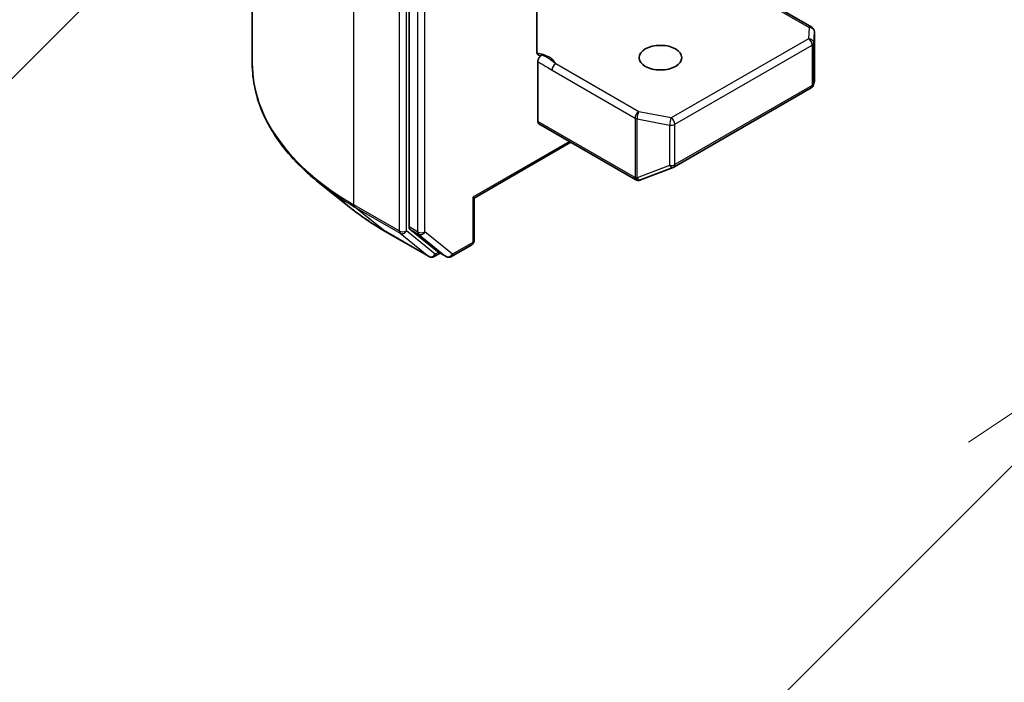
# Model space of a CAD drawing. Units: millimetres. Extents: x 0 to 9444, y 0 to 1686.
# Drawn here: x 1323 to 1380, y 559 to 597 of the extents above; entities that cross this region are included whole.
import ezdxf

# ---------------------------------------------------------------- set-up
doc = ezdxf.new("R2010")
doc.units = ezdxf.units.MM
doc.header["$LTSCALE"] = 5.5
doc.layers.add('Symbol (TK)', color=100, linetype='Continuous', lineweight=18, true_color=0x00ff3f)
doc.layers.add('Visible (ISO)', color=7, linetype='Continuous', lineweight=35)
doc.layers.add('Visible Narrow (ISO)', color=7, linetype='Continuous', lineweight=25)

# ---------------------------------------------------------------- blocks, each defined once
blk = doc.blocks.new('バルーン12')
at = {"layer": 'Symbol (TK)', "color": 100, "true_color": 0x00ff40}
blk.add_line((256.19, 117.187), (251.822, 112.818), dxfattribs=at)
blk = doc.blocks.new('バルーン16')
at = {"layer": 'Symbol (TK)', "color": 100, "true_color": 0x00ff40}
for p, q in [((267.132, 113.583), (265.011, 112.168)), ((265.364, 111.815), (267.132, 113.583)), ((265.364, 111.815), (260.365, 106.815))]:
    blk.add_line(p, q, dxfattribs=at)

msp = doc.modelspace()

# ---------------------------------------------------------------- linework, layer by layer
at = {"layer": 'Visible (ISO)'}
for p, q in [((1336.5177, 594.7813), (1336.5177, 643.5937)), ((1345.5575, 633.8521), (1345.5575, 585.3353)), ((1368.7851, 596.8562), (1362.7938, 600.3153)), ((1352.9186, 595.4724), (1352.9186, 598.7919)), ((1368.9351, 593.7881), (1368.9351, 596.5964)), ((1352.9822, 591.4266), (1352.9822, 594.8654)), ((1360.8293, 588.793), (1368.7463, 593.3639)), ((1368.8895, 593.56), (1368.9312, 593.7517)), ((1353.0443, 591.2893), (1358.6304, 588.0641)), ((1354.8913, 590.2229), (1349.3224, 587.0076)), ((1358.9088, 588.0499), (1360.7871, 588.7728)), ((1342.3059, 586.347), (1340.4149, 587.844)), ((1358.8843, 588.0417), (1358.8636, 588.0357)), ((1349.3224, 587.0076), (1349.2345, 587.0584)), ((1349.3224, 587.0076), (1349.3224, 584.568)), ((1344.0927, 585.1413), (1346.709, 583.6308)), ((1345.6067, 585.2068), (1347.1916, 583.9258)), ((1347.9995, 583.6311), (1349.1724, 584.3082)), ((1347.3546, 583.8303), (1347.009, 583.6308)), ((1347.6995, 583.6311), (1347.2046, 583.9169))]:
    msp.add_line(p, q, dxfattribs=at)
for centre, start, end in [((1368.6351, 596.5964), 0, 60), ((1368.5963, 593.6237), 300, 347.72814), ((1360.6793, 589.0528), 291.05172, 300), ((1358.7804, 588.3239), 240, 286.10211), ((1358.8011, 588.3299), 286.10211, 291.05172), ((1349.0224, 584.568), 300, 0), ((1346.859, 583.8906), 240, 300), ((1347.8495, 583.8909), 240, 300)]:
    msp.add_arc(centre, 0.3, start, end, dxfattribs=at)
msp.add_ellipse((1360.0532, 595.1009), major_axis=(1.2295, 0), ratio=0.5773503, dxfattribs=at)
for centre, major_axis, ratio, start_param, end_param in [((1368.6351, 593.8019), (-0.299, 0.0321), 0.7530193, 3.0608166, 3.257016), ((1353.1943, 591.5491), (-0.15, -0.2598), 0.5773503, 5.4977871, 6.2831853), ((1345.7697, 585.4577), (-0.15, -0.2598), 0.5773503, 5.4977871, 6.1925254), ((1347.3546, 584.1767), (-0.15, -0.2598), 0.5773503, 6.1925254, 6.2831853)]:
    msp.add_ellipse(centre, major_axis=major_axis, ratio=ratio, start_param=start_param, end_param=end_param, dxfattribs=at)
for points, knots in [([(1352.9186, 595.4724), (1352.9186, 595.4232), (1352.9294, 595.3717), (1352.9644, 595.2996), (1352.9955, 595.2672), (1353.0611, 595.2327), (1353.1078, 595.2253), (1353.1746, 595.233), (1353.2022, 595.2402), (1353.2298, 595.2502)], [0.151444025, 0.151444025, 0.151444025, 0.151444025, 0.169518324, 0.169518324, 0.188462119, 0.188462119, 0.208033743, 0.208033743, 0.218991637, 0.218991637, 0.218991637, 0.218991637]), ([(1352.9822, 594.8654), (1352.9822, 594.8798), (1352.9833, 594.8949), (1352.9856, 594.9103), (1352.9879, 594.9263), (1352.9914, 594.9426), (1352.9959, 594.9592), (1353.0013, 594.9787), (1353.0081, 594.9984), (1353.0162, 595.0177), (1353.023, 595.0339), (1353.0307, 595.0499), (1353.0392, 595.0655), (1353.0449, 595.0759), (1353.051, 595.0861), (1353.0573, 595.096), (1353.067, 595.1112), (1353.0775, 595.1256), (1353.0886, 595.1393), (1353.096, 595.1484), (1353.1037, 595.1572), (1353.1116, 595.1656), (1353.1234, 595.1781), (1353.1357, 595.1897), (1353.1482, 595.2002), (1353.1553, 595.2062), (1353.1625, 595.2118), (1353.1698, 595.217), (1353.1823, 595.226), (1353.195, 595.2338), (1353.2076, 595.2403), (1353.215, 595.244), (1353.2225, 595.2474), (1353.2298, 595.2502)], [0, 0, 0, 0, 0.005314628, 0.005314628, 0.005314628, 0.010794461, 0.010794461, 0.010794461, 0.017230667, 0.017230667, 0.017230667, 0.022602465, 0.022602465, 0.022602465, 0.026173373, 0.026173373, 0.026173373, 0.031620054, 0.031620054, 0.031620054, 0.035249713, 0.035249713, 0.035249713, 0.040701171, 0.040701171, 0.040701171, 0.043804298, 0.043804298, 0.043804298, 0.049177751, 0.049177751, 0.049177751, 0.052347798, 0.052347798, 0.052347798, 0.052347798]), ([(1340.4149, 587.844), (1339.9172, 588.238), (1339.4614, 588.651), (1338.6413, 589.5093), (1338.2771, 589.9546), (1337.6466, 590.8709), (1337.3805, 591.3421), (1336.9519, 592.303), (1336.7895, 592.7927), (1336.5723, 593.782), (1336.5177, 594.2817), (1336.5177, 594.7813)], [3.29685357, 3.29685357, 3.29685357, 3.29685357, 3.42288102, 3.42288102, 3.54890847, 3.54890847, 3.67493592, 3.67493592, 3.80096337, 3.80096337, 3.92699082, 3.92699082, 3.92699082, 3.92699082]), ([(1342.3059, 586.347), (1342.4143, 586.2612), (1342.5249, 586.1765), (1342.7505, 586.0091), (1342.8655, 585.9264), (1343.0997, 585.7633), (1343.219, 585.6828), (1343.4616, 585.5242), (1343.585, 585.446), (1343.8359, 585.2919), (1343.9633, 585.216), (1344.0927, 585.1413)], [2.98633174, 2.98633174, 2.98633174, 2.98633174, 3.01738392, 3.01738392, 3.0484361, 3.0484361, 3.07948829, 3.07948829, 3.11054047, 3.11054047, 3.14159265, 3.14159265, 3.14159265, 3.14159265])]:
    msp.add_open_spline(points, degree=3, knots=knots, dxfattribs=at)
at = {"layer": 'Visible Narrow (ISO)'}
for p, q in [((1342.3756, 586.6163), (1342.3756, 635.4288)), ((1344.9918, 633.9182), (1344.9918, 585.1058)), ((1345.4161, 585.1058), (1345.4161, 633.9182)), ((1346.0525, 633.5663), (1346.0525, 585.0495)), ((1346.4768, 585.0495), (1346.4768, 633.5663)), ((1362.5816, 600.3363), (1368.6351, 596.8414)), ((1368.6351, 596.8414), (1368.5963, 596.1957)), ((1368.5963, 596.1957), (1360.6793, 591.6248)), ((1368.8962, 595.9447), (1368.9349, 596.5904)), ((1368.9349, 596.5904), (1368.9349, 593.7959)), ((1360.8914, 591.2574), (1368.8085, 595.8283)), ((1368.8085, 595.8283), (1368.8085, 593.5012)), ((1368.8962, 593.6177), (1368.8962, 595.9447)), ((1358.8011, 591.9863), (1354.0163, 594.7487)), ((1353.8042, 594.3813), (1358.5889, 591.6188)), ((1368.8085, 593.5012), (1360.8914, 588.9303)), ((1368.9349, 593.7959), (1368.8962, 593.6177)), ((1360.6793, 591.6248), (1358.8011, 591.9863)), ((1358.5683, 588.2015), (1352.9822, 591.4266)), ((1358.5889, 591.6188), (1358.5889, 588.2074)), ((1358.7062, 588.1656), (1358.7062, 591.577)), ((1358.7062, 591.577), (1360.5844, 591.2155)), ((1360.5844, 591.2155), (1360.5844, 588.8885)), ((1360.8914, 588.9303), (1360.8914, 591.2574)), ((1354.8035, 590.2736), (1349.2345, 587.0584)), ((1360.5844, 588.8885), (1358.7062, 588.1656)), ((1358.5889, 588.2074), (1358.5683, 588.2015)), ((1344.9918, 585.1058), (1342.3756, 586.6163)), ((1349.2345, 587.0584), (1349.2345, 584.4456)), ((1342.4247, 586.4879), (1345.041, 584.9774)), ((1344.0797, 585.1502), (1342.4247, 586.4879)), ((1346.696, 583.6397), (1344.0797, 585.1502)), ((1345.041, 584.9774), (1346.696, 583.6397)), ((1347.0711, 583.7681), (1345.4161, 585.1058)), ((1346.0525, 585.0495), (1345.5575, 585.3353)), ((1345.6067, 585.2068), (1346.1017, 584.9211)), ((1346.1017, 584.9211), (1347.6866, 583.64)), ((1348.0617, 583.7684), (1346.4768, 585.0495)), ((1349.2345, 584.4456), (1348.0617, 583.7684)), ((1347.2667, 583.881), (1347.0711, 583.7681)), ((1347.6866, 583.64), (1347.1916, 583.9258))]:
    msp.add_line(p, q, dxfattribs=at)
for centre, major_axis, ratio, start_param, end_param in [((1368.6351, 596.5964), (0.15, 0.2598), 0.5773503, 0, 0.7853982), ((1368.6351, 596.5964), (0.2995, -0.018), 0.8160066, 0.0489497, 1.619746), ((1368.5963, 595.9507), (0.2995, -0.018), 0.8160066, 0.0489497, 1.619746), ((1368.5963, 595.9507), (0.15, -0.2598), 0.5773503, 0.7853982, 2.3561945), ((1368.6351, 596.5964), (0.3, 0), 0.5773503, 6.248538, 6.2831853), ((1368.5963, 595.9507), (0.3, 0), 0.5773503, 5.4977871, 6.248538), ((1352.5679, 594.5235), (1.5, 0), 0.5773503, 0.2630833, 1.3232491), ((1356.5177, 594.7813), (-20, 0), 0.5773503, 0, 0.7853982), ((1354.0163, 594.5038), (-0.15, -0.2598), 0.5773503, 3.9269908, 5.4977871), ((1368.5963, 593.6237), (0.15, -0.2598), 0.5773503, 0, 0.7853982), ((1368.5963, 593.6237), (0.3, 0), 0.5773503, 5.4977871, 6.248538), ((1368.5963, 593.6237), (0.2931, -0.0638), 0.9894189, 0, 0.1961994), ((1358.8011, 591.7413), (-0.15, -0.2598), 0.5773503, 3.9269908, 5.4977871), ((1358.8011, 591.7413), (0.0567, 0.2946), 0.2581989, 0.6405223, 2.2113186), ((1358.8011, 591.7413), (0.3, 0), 0.5773503, 3.9269908, 4.3906384), ((1360.6793, 591.3798), (-0.0567, -0.2946), 0.2581989, 3.782115, 5.3529113), ((1360.6793, 591.3798), (0.3, 0), 0.5773503, 4.3906384, 5.4977871), ((1360.6793, 591.3798), (-0.15, 0.2598), 0.5773503, 3.9269908, 5.4977871), ((1360.6793, 589.0528), (-0.3, 0), 0.5773503, 1.2490458, 2.3561945), ((1360.6793, 589.0528), (0.1078, -0.28), 0.5360563, 5.1212596, 6.2831853), ((1360.6793, 589.0528), (0.15, -0.2598), 0.5773503, 0, 0.7853982), ((1356.5177, 594.6245), (19.9305, 0), 0.5773503, 3.7717299, 3.9269908), ((1358.7804, 588.3239), (-0.15, -0.2598), 0.5773503, 5.4977871, 6.2831853), ((1358.7804, 588.3239), (0.0832, -0.2882), 0.8082904, 4.9097845, 6.2831853), ((1358.8011, 588.3299), (0.0832, -0.2882), 0.8082904, 4.9097845, 6.2831853), ((1358.8011, 588.3299), (-0.3, 0), 0.5773503, 0.7853982, 1.2490458), ((1358.8011, 588.3299), (0.1078, -0.28), 0.5360563, 5.1212596, 6.2831853), ((1342.5877, 586.7388), (-0.15, -0.2598), 0.5773503, 5.4977871, 6.1925254), ((1356.5177, 592.3313), (-17.59, 0), 0.5773503, 0.6301372, 0.7853982), ((1344.2427, 585.4011), (-0.15, -0.2598), 0.5773503, 6.1925254, 6.2831853), ((1345.204, 585.2283), (0.3, 0), 0.5773503, 3.9269908, 5.4977871), ((1345.204, 585.2283), (-0.15, -0.2598), 0.5773503, 5.4977871, 6.1925254), ((1345.204, 585.2283), (-0.1886, -0.2333), 0.8131434, 0.127344, 1.6981404), ((1346.2646, 585.172), (0.3, 0), 0.5773503, 3.9269908, 5.4977871), ((1346.2646, 585.172), (-0.15, -0.2598), 0.5773503, 5.4977871, 6.1925254), ((1346.2646, 585.172), (-0.1886, -0.2333), 0.8131434, 0.127344, 1.6981404), ((1349.0224, 584.568), (0.15, -0.2598), 0.5773503, 0, 0.7853982), ((1349.0224, 584.568), (0.3, 0), 0.5773503, 5.4977871, 6.2831853), ((1346.859, 583.8906), (-0.1886, -0.2333), 0.8131434, 0.127344, 1.6981404), ((1346.859, 583.8906), (0.15, -0.2598), 0.5773503, 0, 0.7853982), ((1347.8495, 583.8909), (-0.1886, -0.2333), 0.8131434, 0.127344, 1.6981404), ((1347.8495, 583.8909), (0.15, -0.2598), 0.5773503, 0, 0.7853982), ((1346.859, 583.8906), (-0.15, -0.2598), 0.5773503, 6.1925254, 6.2831853), ((1347.8495, 583.8909), (-0.15, -0.2598), 0.5773503, 6.1925254, 6.2831853)]:
    msp.add_ellipse(centre, major_axis=major_axis, ratio=ratio, start_param=start_param, end_param=end_param, dxfattribs=at)
for points, knots in [([(1354.0163, 594.7487), (1353.9288, 594.8212), (1353.7658, 594.9601), (1353.4854, 595.1353), (1353.3133, 595.2148), (1353.2298, 595.2502)], [0, 0, 0, 0, 0.04985924, 0.08309873, 0.11479384, 0.11479384, 0.11479384, 0.11479384]), ([(1352.9822, 594.8654), (1353.0604, 594.8249), (1353.217, 594.7437), (1353.4913, 594.5792), (1353.6867, 594.4491), (1353.8042, 594.3813)], [-0.11633822, -0.11633822, -0.11633822, -0.11633822, -0.08309873, -0.04985924, 0, 0, 0, 0])]:
    msp.add_open_spline(points, degree=3, knots=knots, dxfattribs=at)

# ---------------------------------------------------------------- block references
at = {"layer": 'Symbol (TK)', "xscale": 5.5, "yscale": 5.5, "zscale": 5.5}
for name in ['バルーン12', 'バルーン16']:
    msp.add_blockref(name, (-79.75, -44), dxfattribs=at)

doc.saveas('drawing.dxf')
